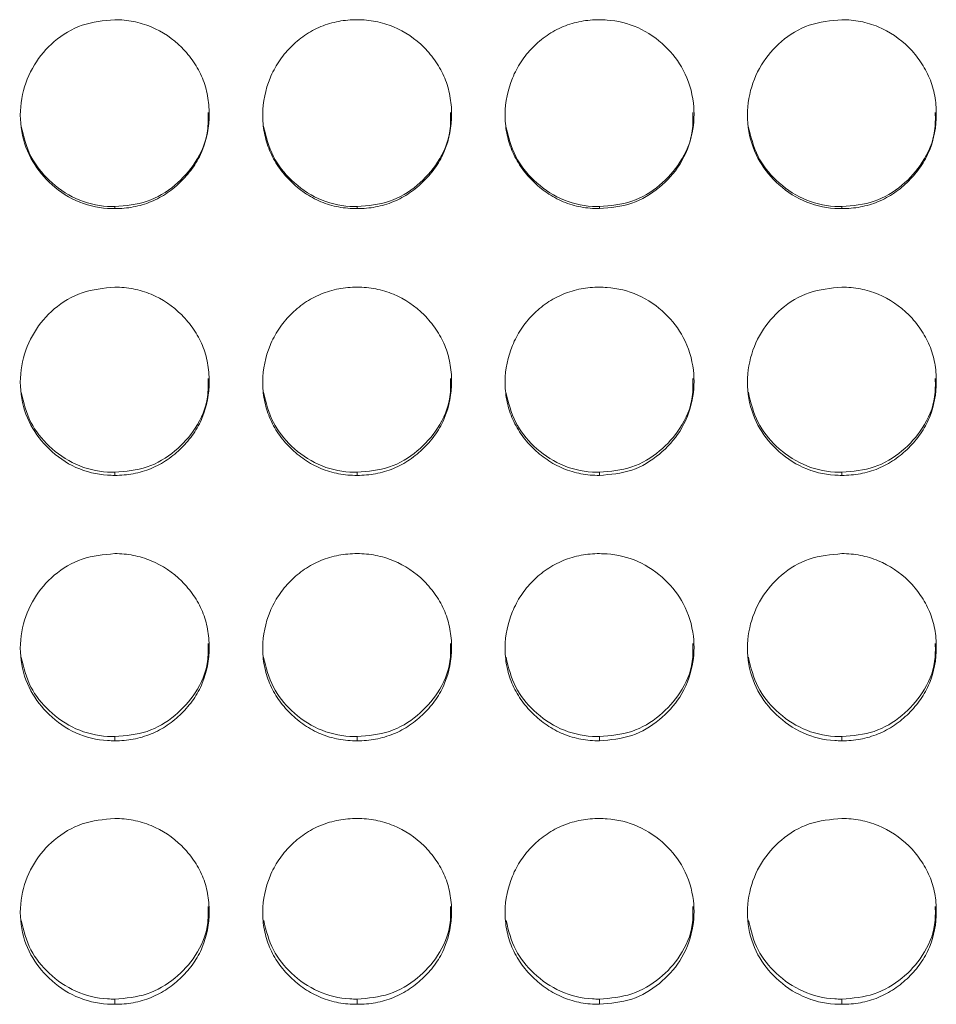
# Model space of a CAD drawing. Units: millimetres. Extents: x 3328 to 3625, y 1837 to 2053.
# Drawn here: x 3410 to 3413, y 1958 to 1962 of the extents above; entities that cross this region are included whole.
import ezdxf

# ---------------------------------------------------------------- set-up
doc = ezdxf.new("R2010")
doc.units = ezdxf.units.MM
doc.layers.add('Греерс', color=7, linetype='Continuous', lineweight=15)

# ---------------------------------------------------------------- blocks, each defined once
blk = doc.blocks.new('ЗВ-200В_спереди')
at = {"layer": 'Греерс', "color": 7, "linetype": 'Continuous', "lineweight": 15}
for p, q in [((-491.55, 140.295), (-491.55, 140.231)), ((-483.85, 140.295), (-483.85, 140.231)), ((-476.15, 140.295), (-476.15, 140.231)), ((-468.45, 140.295), (-468.45, 140.231)), ((-491.55, 131.856), (-491.55, 131.758)), ((-483.85, 131.856), (-483.85, 131.758)), ((-476.15, 131.856), (-476.15, 131.758)), ((-468.45, 131.856), (-468.45, 131.758)), ((-491.55, 123.462), (-491.55, 123.33)), ((-483.85, 123.462), (-483.85, 123.33)), ((-476.15, 123.462), (-476.15, 123.33)), ((-468.45, 123.462), (-468.45, 123.33)), ((-491.55, 115.127), (-491.55, 114.962)), ((-483.85, 115.127), (-483.85, 114.962)), ((-476.15, 115.127), (-476.15, 114.962)), ((-468.45, 115.127), (-468.45, 114.962))]:
    blk.add_line(p, q, dxfattribs=at)
for points, knots in [([(-491.55, 146.229), (-491.903, 146.197), (-492.601, 146.134), (-493.496, 145.584), (-494.157, 144.811), (-494.537, 143.853), (-494.588, 142.809), (-494.278, 141.826), (-493.652, 141.02), (-492.812, 140.427), (-492.047, 140.24), (-491.626, 140.232), (-491.55, 140.231)], [0, 0, 0, 0, 0.11186, 0.220979, 0.325098, 0.432657, 0.544202, 0.653186, 0.755227, 0.865404, 0.975765, 1, 1, 1, 1]), ([(-491.55, 140.231), (-491.351, 140.23), (-491.156, 140.247), (-490.771, 140.319), (-490.579, 140.375), (-490.215, 140.527), (-490.044, 140.621), (-489.72, 140.842), (-489.567, 140.971), (-489.289, 141.248), (-489.162, 141.398), (-488.939, 141.724), (-488.844, 141.897), (-488.622, 142.437), (-488.551, 142.833), (-488.55, 143.422), (-488.567, 143.621), (-488.638, 144.006), (-488.692, 144.193), (-488.842, 144.554), (-488.939, 144.729), (-489.16, 145.054), (-489.285, 145.206), (-489.704, 145.627), (-490.031, 145.85), (-490.58, 146.079), (-490.768, 146.135), (-491.153, 146.21), (-491.351, 146.229), (-491.55, 146.229)], [0, 0, 0, 0, 0.0625, 0.0625, 0.125, 0.125, 0.1875, 0.1875, 0.25, 0.25, 0.3125, 0.3125, 0.375, 0.375, 0.5, 0.5, 0.5625, 0.5625, 0.625, 0.625, 0.6875, 0.6875, 0.75, 0.75, 0.875, 0.875, 0.9375, 0.9375, 1, 1, 1, 1]), ([(-483.85, 146.229), (-484.049, 146.229), (-484.244, 146.212), (-484.629, 146.14), (-484.82, 146.084), (-485.184, 145.933), (-485.356, 145.839), (-485.68, 145.618), (-485.834, 145.49), (-486.109, 145.21), (-486.232, 145.058), (-486.449, 144.728), (-486.541, 144.553), (-486.765, 144.01), (-486.846, 143.616), (-486.852, 143.031), (-486.835, 142.832), (-486.761, 142.446), (-486.706, 142.259), (-486.556, 141.898), (-486.459, 141.722), (-486.238, 141.399), (-486.112, 141.248), (-485.832, 140.969), (-485.68, 140.843), (-485.357, 140.622), (-485.183, 140.526), (-484.819, 140.373), (-484.631, 140.318), (-484.246, 140.247), (-484.048, 140.23), (-483.85, 140.231)], [0, 0, 0, 0, 0.0625, 0.0625, 0.125, 0.125, 0.1875, 0.1875, 0.25, 0.25, 0.3125, 0.3125, 0.375, 0.375, 0.5, 0.5, 0.5625, 0.5625, 0.625, 0.625, 0.6875, 0.6875, 0.75, 0.75, 0.8125, 0.8125, 0.875, 0.875, 0.9375, 0.9375, 1, 1, 1, 1]), ([(-483.85, 140.231), (-483.651, 140.23), (-483.456, 140.247), (-483.071, 140.319), (-482.879, 140.375), (-482.515, 140.527), (-482.344, 140.621), (-482.02, 140.842), (-481.867, 140.971), (-481.589, 141.248), (-481.462, 141.398), (-481.239, 141.724), (-481.144, 141.897), (-480.922, 142.437), (-480.851, 142.833), (-480.85, 143.422), (-480.867, 143.621), (-480.938, 144.006), (-480.992, 144.193), (-481.142, 144.554), (-481.239, 144.729), (-481.46, 145.054), (-481.585, 145.206), (-482.004, 145.627), (-482.331, 145.85), (-482.88, 146.079), (-483.068, 146.135), (-483.453, 146.21), (-483.652, 146.229), (-483.85, 146.229)], [0, 0, 0, 0, 0.0625, 0.0625, 0.125, 0.125, 0.1875, 0.1875, 0.25, 0.25, 0.3125, 0.3125, 0.375, 0.375, 0.5, 0.5, 0.5625, 0.5625, 0.625, 0.625, 0.6875, 0.6875, 0.75, 0.75, 0.875, 0.875, 0.9375, 0.9375, 1, 1, 1, 1]), ([(-476.15, 146.229), (-476.349, 146.229), (-476.544, 146.212), (-476.929, 146.14), (-477.12, 146.084), (-477.484, 145.933), (-477.656, 145.839), (-477.98, 145.618), (-478.134, 145.49), (-478.409, 145.21), (-478.532, 145.058), (-478.749, 144.728), (-478.841, 144.553), (-479.065, 144.01), (-479.146, 143.616), (-479.152, 143.031), (-479.135, 142.832), (-479.061, 142.446), (-479.006, 142.259), (-478.856, 141.898), (-478.759, 141.722), (-478.538, 141.399), (-478.412, 141.248), (-478.132, 140.969), (-477.98, 140.843), (-477.657, 140.622), (-477.483, 140.526), (-477.119, 140.373), (-476.931, 140.318), (-476.546, 140.247), (-476.348, 140.23), (-476.15, 140.231)], [0, 0, 0, 0, 0.0625, 0.0625, 0.125, 0.125, 0.1875, 0.1875, 0.25, 0.25, 0.3125, 0.3125, 0.375, 0.375, 0.5, 0.5, 0.5625, 0.5625, 0.625, 0.625, 0.6875, 0.6875, 0.75, 0.75, 0.8125, 0.8125, 0.875, 0.875, 0.9375, 0.9375, 1, 1, 1, 1]), ([(-476.15, 140.231), (-475.801, 140.261), (-475.111, 140.321), (-474.227, 140.865), (-473.53, 141.629), (-473.157, 142.584), (-473.119, 143.636), (-473.41, 144.614), (-474.052, 145.446), (-474.894, 146.026), (-475.656, 146.217), (-476.07, 146.227), (-476.15, 146.229)], [0, 0, 0, 0, 0.110217, 0.218327, 0.321932, 0.43683, 0.537706, 0.65417, 0.755116, 0.867729, 0.974526, 1, 1, 1, 1]), ([(-468.45, 146.229), (-468.803, 146.197), (-469.501, 146.134), (-470.396, 145.584), (-471.057, 144.811), (-471.437, 143.853), (-471.488, 142.809), (-471.178, 141.826), (-470.552, 141.02), (-469.712, 140.427), (-468.947, 140.24), (-468.526, 140.232), (-468.45, 140.231)], [0, 0, 0, 0, 0.111863, 0.220979, 0.325098, 0.432656, 0.544201, 0.653186, 0.755227, 0.865401, 0.975762, 1, 1, 1, 1]), ([(-468.45, 140.231), (-468.251, 140.23), (-468.056, 140.247), (-467.671, 140.319), (-467.479, 140.375), (-467.115, 140.527), (-466.944, 140.621), (-466.62, 140.842), (-466.467, 140.971), (-466.189, 141.248), (-466.062, 141.398), (-465.839, 141.724), (-465.744, 141.897), (-465.522, 142.437), (-465.451, 142.833), (-465.45, 143.422), (-465.467, 143.621), (-465.538, 144.006), (-465.592, 144.193), (-465.742, 144.554), (-465.839, 144.729), (-466.06, 145.054), (-466.185, 145.206), (-466.604, 145.627), (-466.931, 145.85), (-467.48, 146.079), (-467.668, 146.135), (-468.053, 146.21), (-468.252, 146.229), (-468.45, 146.229)], [0, 0, 0, 0, 0.0625, 0.0625, 0.125, 0.125, 0.1875, 0.1875, 0.25, 0.25, 0.3125, 0.3125, 0.375, 0.375, 0.5, 0.5, 0.5625, 0.5625, 0.625, 0.625, 0.6875, 0.6875, 0.75, 0.75, 0.875, 0.875, 0.9375, 0.9375, 1, 1, 1, 1]), ([(-491.55, 140.295), (-491.2, 140.325), (-490.508, 140.385), (-489.618, 140.931), (-488.933, 141.696), (-488.571, 142.534), (-488.58, 143.088), (-488.583, 143.283)], [0, 0, 0, 0, 0.221612, 0.43888, 0.646869, 0.876153, 1, 1, 1, 1]), ([(-483.85, 140.295), (-483.5, 140.325), (-482.808, 140.385), (-481.918, 140.931), (-481.233, 141.696), (-480.871, 142.534), (-480.88, 143.088), (-480.883, 143.283)], [0, 0, 0, 0, 0.221618, 0.43888, 0.646869, 0.876153, 1, 1, 1, 1]), ([(-476.15, 140.295), (-475.8, 140.325), (-475.108, 140.385), (-474.218, 140.931), (-473.533, 141.696), (-473.171, 142.534), (-473.18, 143.088), (-473.183, 143.283)], [0, 0, 0, 0, 0.221618, 0.438879, 0.646868, 0.876154, 1, 1, 1, 1]), ([(-468.45, 140.295), (-468.1, 140.325), (-467.408, 140.385), (-466.518, 140.931), (-465.833, 141.696), (-465.471, 142.534), (-465.48, 143.088), (-465.483, 143.283)], [0, 0, 0, 0, 0.2216127, 0.4388755, 0.6468655, 0.8761528, 1, 1, 1, 1]), ([(-494.523, 142.851), (-494.443, 142.519), (-494.288, 141.876), (-493.645, 141.08), (-492.813, 140.49), (-492.047, 140.304), (-491.626, 140.296), (-491.55, 140.295)], [0, 0, 0, 0, 0.237891, 0.461166, 0.703261, 0.946511, 1, 1, 1, 1]), ([(-486.823, 142.851), (-486.743, 142.519), (-486.588, 141.876), (-485.945, 141.08), (-485.113, 140.49), (-484.347, 140.304), (-483.926, 140.296), (-483.85, 140.295)], [0, 0, 0, 0, 0.237891, 0.461166, 0.703261, 0.946504, 1, 1, 1, 1]), ([(-479.123, 142.851), (-479.043, 142.519), (-478.888, 141.876), (-478.245, 141.08), (-477.413, 140.49), (-476.647, 140.304), (-476.226, 140.296), (-476.15, 140.295)], [0, 0, 0, 0, 0.237889, 0.461165, 0.70326, 0.946504, 1, 1, 1, 1]), ([(-471.423, 142.851), (-471.343, 142.519), (-471.188, 141.876), (-470.545, 141.08), (-469.713, 140.49), (-468.947, 140.304), (-468.526, 140.296), (-468.45, 140.295)], [0, 0, 0, 0, 0.237887, 0.461161, 0.703255, 0.946498, 1, 1, 1, 1]), ([(-491.55, 137.735), (-491.903, 137.703), (-492.601, 137.64), (-493.496, 137.092), (-494.157, 136.321), (-494.537, 135.367), (-494.588, 134.327), (-494.278, 133.347), (-493.652, 132.544), (-492.812, 131.953), (-492.047, 131.767), (-491.626, 131.76), (-491.55, 131.758)], [0, 0, 0, 0, 0.11186, 0.220979, 0.325098, 0.432657, 0.544202, 0.653186, 0.755227, 0.865404, 0.975765, 1, 1, 1, 1]), ([(-491.55, 131.758), (-491.351, 131.758), (-491.156, 131.775), (-490.771, 131.846), (-490.579, 131.902), (-490.215, 132.053), (-490.044, 132.147), (-489.72, 132.367), (-489.567, 132.495), (-489.289, 132.771), (-489.162, 132.92), (-488.939, 133.245), (-488.844, 133.418), (-488.622, 133.956), (-488.551, 134.351), (-488.55, 134.937), (-488.567, 135.135), (-488.638, 135.519), (-488.692, 135.705), (-488.842, 136.065), (-488.939, 136.239), (-489.16, 136.563), (-489.285, 136.714), (-489.704, 137.135), (-490.031, 137.357), (-490.58, 137.585), (-490.768, 137.641), (-491.153, 137.716), (-491.351, 137.735), (-491.55, 137.735)], [0, 0, 0, 0, 0.0625, 0.0625, 0.125, 0.125, 0.1875, 0.1875, 0.25, 0.25, 0.3125, 0.3125, 0.375, 0.375, 0.5, 0.5, 0.5625, 0.5625, 0.625, 0.625, 0.6875, 0.6875, 0.75, 0.75, 0.875, 0.875, 0.9375, 0.9375, 1, 1, 1, 1]), ([(-483.85, 137.735), (-484.049, 137.734), (-484.244, 137.717), (-484.629, 137.646), (-484.82, 137.59), (-485.184, 137.439), (-485.356, 137.345), (-485.68, 137.126), (-485.834, 136.998), (-486.109, 136.719), (-486.232, 136.567), (-486.449, 136.239), (-486.541, 136.064), (-486.765, 135.523), (-486.846, 135.131), (-486.852, 134.547), (-486.835, 134.349), (-486.761, 133.965), (-486.706, 133.779), (-486.556, 133.418), (-486.459, 133.244), (-486.238, 132.921), (-486.112, 132.772), (-485.832, 132.494), (-485.68, 132.368), (-485.357, 132.148), (-485.183, 132.052), (-484.819, 131.9), (-484.631, 131.846), (-484.246, 131.774), (-484.048, 131.758), (-483.85, 131.758)], [0, 0, 0, 0, 0.0625, 0.0625, 0.125, 0.125, 0.1875, 0.1875, 0.25, 0.25, 0.3125, 0.3125, 0.375, 0.375, 0.5, 0.5, 0.5625, 0.5625, 0.625, 0.625, 0.6875, 0.6875, 0.75, 0.75, 0.8125, 0.8125, 0.875, 0.875, 0.9375, 0.9375, 1, 1, 1, 1]), ([(-483.85, 131.758), (-483.651, 131.758), (-483.456, 131.775), (-483.071, 131.846), (-482.879, 131.902), (-482.515, 132.053), (-482.344, 132.147), (-482.02, 132.367), (-481.867, 132.495), (-481.589, 132.771), (-481.462, 132.92), (-481.239, 133.245), (-481.144, 133.418), (-480.922, 133.956), (-480.851, 134.351), (-480.85, 134.937), (-480.867, 135.135), (-480.938, 135.519), (-480.992, 135.705), (-481.142, 136.065), (-481.239, 136.239), (-481.46, 136.563), (-481.585, 136.714), (-482.004, 137.135), (-482.331, 137.357), (-482.88, 137.585), (-483.068, 137.641), (-483.453, 137.716), (-483.652, 137.735), (-483.85, 137.735)], [0, 0, 0, 0, 0.0625, 0.0625, 0.125, 0.125, 0.1875, 0.1875, 0.25, 0.25, 0.3125, 0.3125, 0.375, 0.375, 0.5, 0.5, 0.5625, 0.5625, 0.625, 0.625, 0.6875, 0.6875, 0.75, 0.75, 0.875, 0.875, 0.9375, 0.9375, 1, 1, 1, 1]), ([(-476.15, 137.735), (-476.349, 137.734), (-476.544, 137.717), (-476.929, 137.646), (-477.12, 137.59), (-477.484, 137.439), (-477.656, 137.345), (-477.98, 137.126), (-478.134, 136.998), (-478.409, 136.719), (-478.532, 136.567), (-478.749, 136.239), (-478.841, 136.064), (-479.065, 135.523), (-479.146, 135.131), (-479.152, 134.547), (-479.135, 134.349), (-479.061, 133.965), (-479.006, 133.779), (-478.856, 133.418), (-478.759, 133.244), (-478.538, 132.921), (-478.412, 132.772), (-478.132, 132.494), (-477.98, 132.368), (-477.657, 132.148), (-477.483, 132.052), (-477.119, 131.9), (-476.931, 131.846), (-476.546, 131.774), (-476.348, 131.758), (-476.15, 131.758)], [0, 0, 0, 0, 0.0625, 0.0625, 0.125, 0.125, 0.1875, 0.1875, 0.25, 0.25, 0.3125, 0.3125, 0.375, 0.375, 0.5, 0.5, 0.5625, 0.5625, 0.625, 0.625, 0.6875, 0.6875, 0.75, 0.75, 0.8125, 0.8125, 0.875, 0.875, 0.9375, 0.9375, 1, 1, 1, 1]), ([(-476.15, 131.758), (-475.801, 131.788), (-475.111, 131.848), (-474.227, 132.39), (-473.53, 133.151), (-473.157, 134.102), (-473.119, 135.15), (-473.41, 136.125), (-474.052, 136.954), (-474.894, 137.532), (-475.656, 137.723), (-476.07, 137.733), (-476.15, 137.735)], [0, 0, 0, 0, 0.1102174, 0.2183273, 0.3219322, 0.43683, 0.5377064, 0.6541703, 0.7551163, 0.8677287, 0.9745262, 1, 1, 1, 1]), ([(-468.45, 137.735), (-468.803, 137.703), (-469.501, 137.64), (-470.396, 137.092), (-471.057, 136.321), (-471.437, 135.367), (-471.488, 134.327), (-471.178, 133.347), (-470.552, 132.544), (-469.712, 131.953), (-468.947, 131.767), (-468.526, 131.76), (-468.45, 131.758)], [0, 0, 0, 0, 0.111863, 0.220979, 0.325098, 0.432656, 0.544201, 0.653186, 0.755227, 0.865401, 0.975762, 1, 1, 1, 1]), ([(-468.45, 131.758), (-468.251, 131.758), (-468.056, 131.775), (-467.671, 131.846), (-467.479, 131.902), (-467.115, 132.053), (-466.944, 132.147), (-466.62, 132.367), (-466.467, 132.495), (-466.189, 132.771), (-466.062, 132.92), (-465.839, 133.245), (-465.744, 133.418), (-465.522, 133.956), (-465.451, 134.351), (-465.45, 134.937), (-465.467, 135.135), (-465.538, 135.519), (-465.592, 135.705), (-465.742, 136.065), (-465.839, 136.239), (-466.06, 136.563), (-466.185, 136.714), (-466.604, 137.135), (-466.931, 137.357), (-467.48, 137.585), (-467.668, 137.641), (-468.053, 137.716), (-468.252, 137.735), (-468.45, 137.735)], [0, 0, 0, 0, 0.0625, 0.0625, 0.125, 0.125, 0.1875, 0.1875, 0.25, 0.25, 0.3125, 0.3125, 0.375, 0.375, 0.5, 0.5, 0.5625, 0.5625, 0.625, 0.625, 0.6875, 0.6875, 0.75, 0.75, 0.875, 0.875, 0.9375, 0.9375, 1, 1, 1, 1]), ([(-491.55, 131.856), (-491.2, 131.887), (-490.508, 131.946), (-489.618, 132.49), (-488.933, 133.252), (-488.571, 134.087), (-488.58, 134.639), (-488.583, 134.832)], [0, 0, 0, 0, 0.221612, 0.4388794, 0.6468688, 0.8761529, 1, 1, 1, 1]), ([(-483.85, 131.856), (-483.5, 131.887), (-482.808, 131.946), (-481.918, 132.49), (-481.233, 133.252), (-480.871, 134.087), (-480.88, 134.639), (-480.883, 134.832)], [0, 0, 0, 0, 0.221618, 0.43888, 0.646869, 0.876153, 1, 1, 1, 1]), ([(-476.15, 131.856), (-475.8, 131.887), (-475.108, 131.946), (-474.218, 132.49), (-473.533, 133.252), (-473.171, 134.087), (-473.18, 134.639), (-473.183, 134.832)], [0, 0, 0, 0, 0.221618, 0.438879, 0.646868, 0.876154, 1, 1, 1, 1]), ([(-468.45, 131.856), (-468.1, 131.887), (-467.408, 131.946), (-466.518, 132.49), (-465.833, 133.252), (-465.471, 134.087), (-465.48, 134.639), (-465.483, 134.832)], [0, 0, 0, 0, 0.221613, 0.438875, 0.646865, 0.876153, 1, 1, 1, 1]), ([(-494.522, 134.398), (-494.442, 134.069), (-494.288, 133.429), (-493.645, 132.638), (-492.813, 132.05), (-492.047, 131.865), (-491.626, 131.858), (-491.55, 131.856)], [0, 0, 0, 0, 0.237106, 0.460611, 0.702955, 0.946456, 1, 1, 1, 1]), ([(-486.822, 134.398), (-486.742, 134.069), (-486.588, 133.429), (-485.945, 132.638), (-485.113, 132.05), (-484.347, 131.865), (-483.926, 131.858), (-483.85, 131.856)], [0, 0, 0, 0, 0.237108, 0.460612, 0.702956, 0.946449, 1, 1, 1, 1]), ([(-479.122, 134.398), (-479.042, 134.069), (-478.888, 133.429), (-478.245, 132.638), (-477.413, 132.05), (-476.647, 131.865), (-476.226, 131.858), (-476.15, 131.856)], [0, 0, 0, 0, 0.237106, 0.460611, 0.702955, 0.946449, 1, 1, 1, 1]), ([(-471.422, 134.398), (-471.342, 134.069), (-471.188, 133.429), (-470.545, 132.638), (-469.713, 132.05), (-468.947, 131.865), (-468.526, 131.858), (-468.45, 131.856)], [0, 0, 0, 0, 0.2371044, 0.4606081, 0.7029504, 0.9464427, 1, 1, 1, 1]), ([(-491.55, 129.274), (-491.903, 129.242), (-492.601, 129.179), (-493.496, 128.634), (-494.157, 127.867), (-494.537, 126.918), (-494.588, 125.883), (-494.278, 124.909), (-493.652, 124.111), (-492.812, 123.524), (-492.047, 123.339), (-491.626, 123.332), (-491.55, 123.33)], [0, 0, 0, 0, 0.111861, 0.220979, 0.325098, 0.432657, 0.544202, 0.653186, 0.755227, 0.865404, 0.975765, 1, 1, 1, 1]), ([(-491.55, 123.33), (-491.351, 123.33), (-491.156, 123.347), (-490.771, 123.418), (-490.579, 123.473), (-490.215, 123.623), (-490.044, 123.716), (-489.72, 123.936), (-489.567, 124.063), (-489.289, 124.337), (-489.162, 124.485), (-488.939, 124.808), (-488.844, 124.98), (-488.622, 125.515), (-488.551, 125.907), (-488.55, 126.49), (-488.567, 126.687), (-488.638, 127.069), (-488.692, 127.254), (-488.842, 127.612), (-488.939, 127.786), (-489.16, 128.108), (-489.285, 128.259), (-489.704, 128.677), (-490.031, 128.898), (-490.58, 129.124), (-490.768, 129.18), (-491.153, 129.255), (-491.351, 129.274), (-491.55, 129.274)], [0, 0, 0, 0, 0.0625, 0.0625, 0.125, 0.125, 0.1875, 0.1875, 0.25, 0.25, 0.3125, 0.3125, 0.375, 0.375, 0.5, 0.5, 0.5625, 0.5625, 0.625, 0.625, 0.6875, 0.6875, 0.75, 0.75, 0.875, 0.875, 0.9375, 0.9375, 1, 1, 1, 1]), ([(-483.85, 129.274), (-484.049, 129.274), (-484.244, 129.256), (-484.629, 129.185), (-484.82, 129.13), (-485.184, 128.98), (-485.356, 128.886), (-485.68, 128.668), (-485.834, 128.541), (-486.109, 128.263), (-486.232, 128.112), (-486.449, 127.785), (-486.541, 127.611), (-486.765, 127.074), (-486.846, 126.683), (-486.852, 126.103), (-486.835, 125.906), (-486.761, 125.524), (-486.706, 125.339), (-486.556, 124.981), (-486.459, 124.807), (-486.238, 124.486), (-486.112, 124.337), (-485.832, 124.061), (-485.68, 123.936), (-485.357, 123.718), (-485.183, 123.623), (-484.819, 123.471), (-484.631, 123.417), (-484.246, 123.346), (-484.048, 123.33), (-483.85, 123.33)], [0, 0, 0, 0, 0.0625, 0.0625, 0.125, 0.125, 0.1875, 0.1875, 0.25, 0.25, 0.3125, 0.3125, 0.375, 0.375, 0.5, 0.5, 0.5625, 0.5625, 0.625, 0.625, 0.6875, 0.6875, 0.75, 0.75, 0.8125, 0.8125, 0.875, 0.875, 0.9375, 0.9375, 1, 1, 1, 1]), ([(-483.85, 123.33), (-483.651, 123.33), (-483.456, 123.347), (-483.071, 123.418), (-482.879, 123.473), (-482.515, 123.623), (-482.344, 123.716), (-482.02, 123.936), (-481.867, 124.063), (-481.589, 124.337), (-481.462, 124.485), (-481.239, 124.808), (-481.144, 124.98), (-480.922, 125.515), (-480.851, 125.907), (-480.85, 126.49), (-480.867, 126.687), (-480.938, 127.069), (-480.992, 127.254), (-481.142, 127.612), (-481.239, 127.786), (-481.46, 128.108), (-481.585, 128.259), (-482.004, 128.677), (-482.331, 128.898), (-482.88, 129.124), (-483.068, 129.18), (-483.453, 129.255), (-483.652, 129.274), (-483.85, 129.274)], [0, 0, 0, 0, 0.0625, 0.0625, 0.125, 0.125, 0.1875, 0.1875, 0.25, 0.25, 0.3125, 0.3125, 0.375, 0.375, 0.5, 0.5, 0.5625, 0.5625, 0.625, 0.625, 0.6875, 0.6875, 0.75, 0.75, 0.875, 0.875, 0.9375, 0.9375, 1, 1, 1, 1]), ([(-476.15, 129.274), (-476.349, 129.274), (-476.544, 129.256), (-476.929, 129.185), (-477.12, 129.13), (-477.484, 128.98), (-477.656, 128.886), (-477.98, 128.668), (-478.134, 128.541), (-478.409, 128.263), (-478.532, 128.112), (-478.749, 127.785), (-478.841, 127.611), (-479.065, 127.074), (-479.146, 126.683), (-479.152, 126.103), (-479.135, 125.906), (-479.061, 125.524), (-479.006, 125.339), (-478.856, 124.981), (-478.759, 124.807), (-478.538, 124.486), (-478.412, 124.337), (-478.132, 124.061), (-477.98, 123.936), (-477.657, 123.718), (-477.483, 123.623), (-477.119, 123.471), (-476.931, 123.417), (-476.546, 123.346), (-476.348, 123.33), (-476.15, 123.33)], [0, 0, 0, 0, 0.0625, 0.0625, 0.125, 0.125, 0.1875, 0.1875, 0.25, 0.25, 0.3125, 0.3125, 0.375, 0.375, 0.5, 0.5, 0.5625, 0.5625, 0.625, 0.625, 0.6875, 0.6875, 0.75, 0.75, 0.8125, 0.8125, 0.875, 0.875, 0.9375, 0.9375, 1, 1, 1, 1]), ([(-476.15, 123.33), (-475.801, 123.36), (-475.111, 123.42), (-474.227, 123.958), (-473.53, 124.714), (-473.157, 125.66), (-473.119, 126.702), (-473.41, 127.672), (-474.052, 128.497), (-474.894, 129.072), (-475.656, 129.262), (-476.07, 129.272), (-476.15, 129.274)], [0, 0, 0, 0, 0.110217, 0.218327, 0.321932, 0.43683, 0.537706, 0.65417, 0.755116, 0.867729, 0.974526, 1, 1, 1, 1]), ([(-468.45, 129.274), (-468.803, 129.242), (-469.501, 129.179), (-470.396, 128.634), (-471.057, 127.867), (-471.437, 126.918), (-471.488, 125.883), (-471.178, 124.909), (-470.552, 124.111), (-469.712, 123.524), (-468.947, 123.339), (-468.526, 123.332), (-468.45, 123.33)], [0, 0, 0, 0, 0.1118634, 0.2209786, 0.3250981, 0.4326562, 0.5442013, 0.6531863, 0.755227, 0.8654014, 0.9757616, 1, 1, 1, 1]), ([(-468.45, 123.33), (-468.251, 123.33), (-468.056, 123.347), (-467.671, 123.418), (-467.479, 123.473), (-467.115, 123.623), (-466.944, 123.716), (-466.62, 123.936), (-466.467, 124.063), (-466.189, 124.337), (-466.062, 124.485), (-465.839, 124.808), (-465.744, 124.98), (-465.522, 125.515), (-465.451, 125.907), (-465.45, 126.49), (-465.467, 126.687), (-465.538, 127.069), (-465.592, 127.254), (-465.742, 127.612), (-465.839, 127.786), (-466.06, 128.108), (-466.185, 128.259), (-466.604, 128.677), (-466.931, 128.898), (-467.48, 129.124), (-467.668, 129.18), (-468.053, 129.255), (-468.252, 129.274), (-468.45, 129.274)], [0, 0, 0, 0, 0.0625, 0.0625, 0.125, 0.125, 0.1875, 0.1875, 0.25, 0.25, 0.3125, 0.3125, 0.375, 0.375, 0.5, 0.5, 0.5625, 0.5625, 0.625, 0.625, 0.6875, 0.6875, 0.75, 0.75, 0.875, 0.875, 0.9375, 0.9375, 1, 1, 1, 1]), ([(-491.55, 123.462), (-491.2, 123.492), (-490.508, 123.551), (-489.618, 124.092), (-488.933, 124.849), (-488.571, 125.679), (-488.58, 126.228), (-488.583, 126.42)], [0, 0, 0, 0, 0.221612, 0.438879, 0.646869, 0.876153, 1, 1, 1, 1]), ([(-483.85, 123.462), (-483.5, 123.492), (-482.808, 123.551), (-481.918, 124.092), (-481.233, 124.849), (-480.871, 125.679), (-480.88, 126.228), (-480.883, 126.42)], [0, 0, 0, 0, 0.221618, 0.43888, 0.646869, 0.876153, 1, 1, 1, 1]), ([(-476.15, 123.462), (-475.8, 123.492), (-475.108, 123.551), (-474.218, 124.092), (-473.533, 124.849), (-473.171, 125.679), (-473.18, 126.228), (-473.183, 126.42)], [0, 0, 0, 0, 0.221618, 0.438879, 0.646868, 0.876154, 1, 1, 1, 1]), ([(-468.45, 123.462), (-468.1, 123.492), (-467.408, 123.551), (-466.518, 124.092), (-465.833, 124.849), (-465.471, 125.679), (-465.48, 126.228), (-465.483, 126.42)], [0, 0, 0, 0, 0.221613, 0.438875, 0.646865, 0.876153, 1, 1, 1, 1]), ([(-494.521, 125.984), (-494.441, 125.658), (-494.287, 125.024), (-493.645, 124.239), (-492.813, 123.655), (-492.047, 123.471), (-491.626, 123.463), (-491.55, 123.462)], [0, 0, 0, 0, 0.236316, 0.460053, 0.702648, 0.946401, 1, 1, 1, 1]), ([(-486.821, 125.984), (-486.741, 125.658), (-486.587, 125.024), (-485.945, 124.239), (-485.113, 123.655), (-484.347, 123.471), (-483.926, 123.463), (-483.85, 123.462)], [0, 0, 0, 0, 0.236315, 0.460052, 0.702647, 0.946394, 1, 1, 1, 1]), ([(-479.121, 125.984), (-479.041, 125.658), (-478.887, 125.024), (-478.245, 124.239), (-477.413, 123.655), (-476.647, 123.471), (-476.226, 123.463), (-476.15, 123.462)], [0, 0, 0, 0, 0.236315, 0.460052, 0.702647, 0.946394, 1, 1, 1, 1]), ([(-471.421, 125.984), (-471.341, 125.658), (-471.187, 125.024), (-470.545, 124.239), (-469.713, 123.655), (-468.947, 123.471), (-468.526, 123.463), (-468.45, 123.462)], [0, 0, 0, 0, 0.236313, 0.460049, 0.702642, 0.946387, 1, 1, 1, 1]), ([(-491.55, 120.862), (-491.903, 120.83), (-492.601, 120.768), (-493.496, 120.226), (-494.157, 119.465), (-494.537, 118.522), (-494.588, 117.495), (-494.278, 116.528), (-493.652, 115.737), (-492.812, 115.154), (-492.047, 114.97), (-491.626, 114.963), (-491.55, 114.962)], [0, 0, 0, 0, 0.11186, 0.220979, 0.325098, 0.432657, 0.544202, 0.653186, 0.755227, 0.865404, 0.975765, 1, 1, 1, 1]), ([(-491.55, 114.962), (-491.351, 114.961), (-491.156, 114.978), (-490.771, 115.048), (-490.579, 115.103), (-490.215, 115.252), (-490.044, 115.345), (-489.72, 115.562), (-489.567, 115.688), (-489.289, 115.961), (-489.162, 116.108), (-488.939, 116.428), (-488.844, 116.598), (-488.622, 117.129), (-488.551, 117.519), (-488.55, 118.098), (-488.567, 118.293), (-488.638, 118.672), (-488.692, 118.856), (-488.842, 119.211), (-488.939, 119.384), (-489.16, 119.704), (-489.285, 119.853), (-489.704, 120.269), (-490.031, 120.489), (-490.58, 120.713), (-490.768, 120.769), (-491.153, 120.843), (-491.351, 120.862), (-491.55, 120.862)], [0, 0, 0, 0, 0.0625, 0.0625, 0.125, 0.125, 0.1875, 0.1875, 0.25, 0.25, 0.3125, 0.3125, 0.375, 0.375, 0.5, 0.5, 0.5625, 0.5625, 0.625, 0.625, 0.6875, 0.6875, 0.75, 0.75, 0.875, 0.875, 0.9375, 0.9375, 1, 1, 1, 1]), ([(-483.85, 120.862), (-484.049, 120.861), (-484.244, 120.844), (-484.629, 120.774), (-484.82, 120.719), (-485.184, 120.57), (-485.356, 120.477), (-485.68, 120.26), (-485.834, 120.134), (-486.109, 119.858), (-486.232, 119.708), (-486.449, 119.383), (-486.541, 119.211), (-486.765, 118.677), (-486.846, 118.289), (-486.852, 117.713), (-486.835, 117.518), (-486.761, 117.138), (-486.706, 116.954), (-486.556, 116.599), (-486.459, 116.427), (-486.238, 116.109), (-486.112, 115.961), (-485.832, 115.687), (-485.68, 115.563), (-485.357, 115.346), (-485.183, 115.252), (-484.819, 115.102), (-484.631, 115.048), (-484.246, 114.978), (-484.048, 114.961), (-483.85, 114.962)], [0, 0, 0, 0, 0.0625, 0.0625, 0.125, 0.125, 0.1875, 0.1875, 0.25, 0.25, 0.3125, 0.3125, 0.375, 0.375, 0.5, 0.5, 0.5625, 0.5625, 0.625, 0.625, 0.6875, 0.6875, 0.75, 0.75, 0.8125, 0.8125, 0.875, 0.875, 0.9375, 0.9375, 1, 1, 1, 1]), ([(-483.85, 114.962), (-483.651, 114.961), (-483.456, 114.978), (-483.071, 115.048), (-482.879, 115.103), (-482.515, 115.252), (-482.344, 115.345), (-482.02, 115.562), (-481.867, 115.688), (-481.589, 115.961), (-481.462, 116.108), (-481.239, 116.428), (-481.144, 116.598), (-480.922, 117.129), (-480.851, 117.519), (-480.85, 118.098), (-480.867, 118.293), (-480.938, 118.672), (-480.992, 118.856), (-481.142, 119.211), (-481.239, 119.384), (-481.46, 119.704), (-481.585, 119.853), (-482.004, 120.269), (-482.331, 120.489), (-482.88, 120.713), (-483.068, 120.769), (-483.453, 120.843), (-483.652, 120.862), (-483.85, 120.862)], [0, 0, 0, 0, 0.0625, 0.0625, 0.125, 0.125, 0.1875, 0.1875, 0.25, 0.25, 0.3125, 0.3125, 0.375, 0.375, 0.5, 0.5, 0.5625, 0.5625, 0.625, 0.625, 0.6875, 0.6875, 0.75, 0.75, 0.875, 0.875, 0.9375, 0.9375, 1, 1, 1, 1]), ([(-476.15, 120.862), (-476.349, 120.861), (-476.544, 120.844), (-476.929, 120.774), (-477.12, 120.719), (-477.484, 120.57), (-477.656, 120.477), (-477.98, 120.26), (-478.134, 120.134), (-478.409, 119.858), (-478.532, 119.708), (-478.749, 119.383), (-478.841, 119.211), (-479.065, 118.677), (-479.146, 118.289), (-479.152, 117.713), (-479.135, 117.518), (-479.061, 117.138), (-479.006, 116.954), (-478.856, 116.599), (-478.759, 116.427), (-478.538, 116.109), (-478.412, 115.961), (-478.132, 115.687), (-477.98, 115.563), (-477.657, 115.346), (-477.483, 115.252), (-477.119, 115.102), (-476.931, 115.048), (-476.546, 114.978), (-476.348, 114.961), (-476.15, 114.962)], [0, 0, 0, 0, 0.0625, 0.0625, 0.125, 0.125, 0.1875, 0.1875, 0.25, 0.25, 0.3125, 0.3125, 0.375, 0.375, 0.5, 0.5, 0.5625, 0.5625, 0.625, 0.625, 0.6875, 0.6875, 0.75, 0.75, 0.8125, 0.8125, 0.875, 0.875, 0.9375, 0.9375, 1, 1, 1, 1]), ([(-476.15, 114.962), (-475.801, 114.991), (-475.111, 115.05), (-474.227, 115.584), (-473.53, 116.335), (-473.157, 117.273), (-473.119, 118.308), (-473.41, 119.271), (-474.052, 120.09), (-474.894, 120.661), (-475.656, 120.85), (-476.07, 120.86), (-476.15, 120.862)], [0, 0, 0, 0, 0.110217, 0.218327, 0.321932, 0.43683, 0.537707, 0.65417, 0.755116, 0.867729, 0.974526, 1, 1, 1, 1]), ([(-468.45, 120.862), (-468.803, 120.83), (-469.501, 120.768), (-470.396, 120.226), (-471.057, 119.465), (-471.437, 118.522), (-471.488, 117.495), (-471.178, 116.528), (-470.552, 115.737), (-469.712, 115.154), (-468.947, 114.97), (-468.526, 114.963), (-468.45, 114.962)], [0, 0, 0, 0, 0.111863, 0.220979, 0.325098, 0.432656, 0.544201, 0.653186, 0.755227, 0.865401, 0.975762, 1, 1, 1, 1]), ([(-468.45, 114.962), (-468.251, 114.961), (-468.056, 114.978), (-467.671, 115.048), (-467.479, 115.103), (-467.115, 115.252), (-466.944, 115.345), (-466.62, 115.562), (-466.467, 115.688), (-466.189, 115.961), (-466.062, 116.108), (-465.839, 116.428), (-465.744, 116.598), (-465.522, 117.129), (-465.451, 117.519), (-465.45, 118.098), (-465.467, 118.293), (-465.538, 118.672), (-465.592, 118.856), (-465.742, 119.211), (-465.839, 119.384), (-466.06, 119.704), (-466.185, 119.853), (-466.604, 120.269), (-466.931, 120.489), (-467.48, 120.713), (-467.668, 120.769), (-468.053, 120.843), (-468.252, 120.862), (-468.45, 120.862)], [0, 0, 0, 0, 0.0625, 0.0625, 0.125, 0.125, 0.1875, 0.1875, 0.25, 0.25, 0.3125, 0.3125, 0.375, 0.375, 0.5, 0.5, 0.5625, 0.5625, 0.625, 0.625, 0.6875, 0.6875, 0.75, 0.75, 0.875, 0.875, 0.9375, 0.9375, 1, 1, 1, 1]), ([(-491.55, 115.127), (-491.2, 115.156), (-490.508, 115.215), (-489.618, 115.751), (-488.933, 116.503), (-488.571, 117.327), (-488.58, 117.871), (-488.583, 118.063)], [0, 0, 0, 0, 0.221612, 0.438879, 0.646869, 0.876153, 1, 1, 1, 1]), ([(-483.85, 115.127), (-483.5, 115.156), (-482.808, 115.215), (-481.918, 115.751), (-481.233, 116.503), (-480.871, 117.327), (-480.88, 117.871), (-480.883, 118.063)], [0, 0, 0, 0, 0.221618, 0.43888, 0.646869, 0.876153, 1, 1, 1, 1]), ([(-476.15, 115.127), (-475.8, 115.156), (-475.108, 115.215), (-474.218, 115.751), (-473.533, 116.503), (-473.171, 117.327), (-473.18, 117.871), (-473.183, 118.063)], [0, 0, 0, 0, 0.221617, 0.438879, 0.646868, 0.876153, 1, 1, 1, 1]), ([(-468.45, 115.127), (-468.1, 115.156), (-467.408, 115.215), (-466.518, 115.751), (-465.833, 116.503), (-465.471, 117.327), (-465.48, 117.871), (-465.483, 118.063)], [0, 0, 0, 0, 0.221613, 0.438875, 0.646866, 0.876153, 1, 1, 1, 1]), ([(-494.519, 117.625), (-494.44, 117.303), (-494.286, 116.675), (-493.645, 115.897), (-492.813, 115.318), (-492.047, 115.135), (-491.626, 115.128), (-491.55, 115.127)], [0, 0, 0, 0, 0.235513, 0.459484, 0.702335, 0.946344, 1, 1, 1, 1]), ([(-486.819, 117.625), (-486.74, 117.303), (-486.586, 116.675), (-485.945, 115.897), (-485.113, 115.318), (-484.347, 115.135), (-483.926, 115.128), (-483.85, 115.127)], [0, 0, 0, 0, 0.235511, 0.459483, 0.702334, 0.946337, 1, 1, 1, 1]), ([(-479.119, 117.625), (-479.04, 117.303), (-478.886, 116.675), (-478.245, 115.897), (-477.413, 115.318), (-476.647, 115.135), (-476.226, 115.128), (-476.15, 115.127)], [0, 0, 0, 0, 0.235511, 0.459483, 0.702334, 0.946337, 1, 1, 1, 1]), ([(-471.419, 117.625), (-471.34, 117.303), (-471.186, 116.675), (-470.545, 115.897), (-469.713, 115.318), (-468.947, 115.135), (-468.526, 115.128), (-468.45, 115.127)], [0, 0, 0, 0, 0.2355093, 0.4594799, 0.7023294, 0.9463307, 1, 1, 1, 1])]:
    blk.add_open_spline(points, degree=3, knots=knots, dxfattribs=at)

msp = doc.modelspace()

# ---------------------------------------------------------------- block references
at = {"layer": 'Греерс', "xscale": 0.1, "yscale": 0.1, "zscale": 0.1}
msp.add_blockref('ЗВ-200В_спереди', (3459.5357, 1946.9696), dxfattribs=at)

doc.saveas('drawing.dxf')
